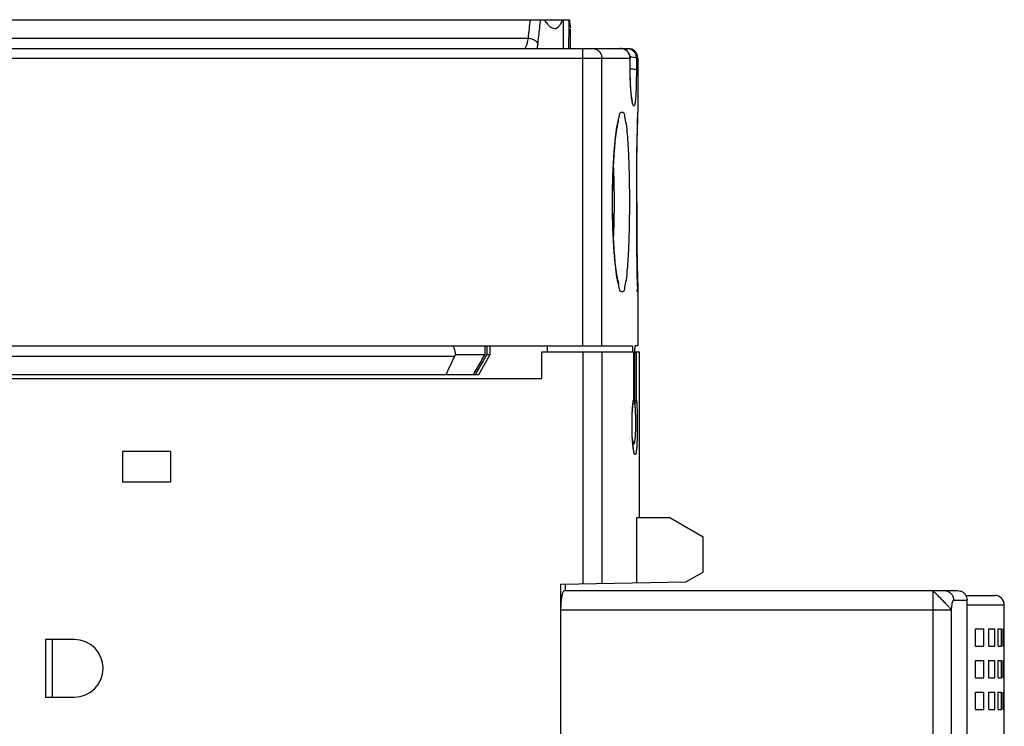
# Model space of a CAD drawing. Units: millimetres. Extents: x 0 to 210, y -5 to 297.
# Drawn here: x 98 to 108, y 186 to 193 of the extents above; entities that cross this region are included whole.
import ezdxf

# ---------------------------------------------------------------- set-up
doc = ezdxf.new("R2010")
doc.units = ezdxf.units.MM
doc.header["$LTSCALE"] = 19.36
doc.layers.get('0').update_dxf_attribs({"linetype": 'CONTINUOUS'})

msp = doc.modelspace()

# ---------------------------------------------------------------- linework, layer by layer
at = {"color": 7, "linetype": 'Continuous'}
for p, q in [((91.646, 192.957), (103.334, 192.957)), ((103.346, 192.657), (103.346, 192.862)), ((92.246, 192.657), (103.946, 192.657)), ((103.967, 192.433), (103.966, 192.558)), ((104.046, 192.557), (104.046, 191.992)), ((104.045, 191.919), (104.046, 191.993)), ((104.046, 191.974), (104.046, 191.993)), ((104.045, 190.196), (104.042, 190.297)), ((104.046, 190.121), (104.045, 190.196)), ((104.046, 190.122), (104.046, 189.557)), ((91.346, 189.557), (103.988, 189.557)), ((102.453, 189.557), (102.453, 189.465)), ((102.474, 189.557), (102.474, 189.465)), ((102.506, 189.557), (102.506, 189.465)), ((103.046, 189.217), (103.046, 189.497)), ((103.046, 189.497), (104, 189.497)), ((103.106, 189.497), (103.106, 189.557)), ((104, 189.497), (104, 188.992)), ((104.017, 189.497), (104.06, 189.497)), ((104.046, 189.557), (104.02, 189.557)), ((104.033, 189.497), (104.033, 189.497)), ((104.06, 189.497), (104.06, 187.767)), ((102.453, 189.465), (102.146, 189.465)), ((102.506, 189.465), (102.386, 189.257)), ((102.506, 189.465), (102.474, 189.465)), ((104.017, 188.948), (104.017, 189.457)), ((102.386, 189.257), (93.066, 189.257)), ((97.246, 189.217), (103.046, 189.217)), ((103.997, 188.962), (104, 188.985)), ((104, 188.992), (104, 188.985)), ((104, 188.985), (104, 188.985)), ((103.994, 188.537), (104.006, 188.537)), ((98.676, 188.457), (98.676, 188.137)), ((99.176, 188.457), (98.676, 188.457)), ((99.176, 188.457), (99.176, 188.137)), ((99.176, 188.137), (98.676, 188.137)), ((104.037, 187.088), (104.037, 187.767)), ((104.037, 187.767), (104.38, 187.767)), ((104.38, 187.767), (104.726, 187.567)), ((104.726, 187.2), (104.726, 187.567)), ((104.548, 187.097), (104.726, 187.2)), ((103.246, 187.075), (104.548, 187.097)), ((103.246, 183.677), (103.246, 187.075)), ((103.292, 187.007), (103.292, 187.075)), ((103.282, 187.007), (107.376, 187.007)), ((107.463, 186.957), (107.765, 186.957)), ((107.477, 185.317), (107.477, 186.907)), ((107.865, 186.607), (107.865, 186.857)), ((107.564, 186.427), (107.564, 186.607)), ((107.564, 186.607), (107.651, 186.607)), ((107.651, 186.427), (107.651, 186.607)), ((107.705, 186.427), (107.705, 186.607)), ((107.705, 186.607), (107.766, 186.607)), ((107.766, 186.427), (107.766, 186.607)), ((107.802, 186.427), (107.802, 186.607)), ((107.802, 186.607), (107.837, 186.607)), ((107.837, 186.427), (107.837, 186.607)), ((107.854, 186.427), (107.854, 186.607)), ((107.854, 186.607), (107.865, 186.607)), ((107.865, 186.427), (107.865, 186.607)), ((97.876, 186.497), (97.876, 185.897)), ((98.176, 186.497), (97.876, 186.497)), ((97.946, 185.897), (97.946, 186.497)), ((107.564, 186.427), (107.651, 186.427)), ((107.705, 186.427), (107.766, 186.427)), ((107.802, 186.427), (107.837, 186.427)), ((107.854, 186.427), (107.865, 186.427)), ((107.865, 186.277), (107.865, 186.427)), ((107.564, 186.097), (107.564, 186.277)), ((107.564, 186.277), (107.651, 186.277)), ((107.651, 186.097), (107.651, 186.277)), ((107.705, 186.097), (107.705, 186.277)), ((107.705, 186.277), (107.766, 186.277)), ((107.766, 186.097), (107.766, 186.277)), ((107.802, 186.097), (107.802, 186.277)), ((107.802, 186.277), (107.837, 186.277)), ((107.837, 186.097), (107.837, 186.277)), ((107.854, 186.097), (107.854, 186.277)), ((107.854, 186.277), (107.865, 186.277)), ((107.865, 186.097), (107.865, 186.277)), ((107.564, 186.097), (107.651, 186.097)), ((107.705, 186.097), (107.766, 186.097)), ((107.802, 186.097), (107.837, 186.097)), ((107.854, 186.097), (107.865, 186.097)), ((107.865, 185.947), (107.865, 186.097)), ((107.564, 185.767), (107.564, 185.947)), ((107.564, 185.947), (107.651, 185.947)), ((107.651, 185.767), (107.651, 185.947)), ((107.705, 185.767), (107.705, 185.947)), ((107.705, 185.947), (107.766, 185.947)), ((107.766, 185.767), (107.766, 185.947)), ((107.802, 185.767), (107.802, 185.947)), ((107.802, 185.947), (107.837, 185.947)), ((107.837, 185.767), (107.837, 185.947)), ((107.854, 185.767), (107.854, 185.947)), ((107.854, 185.947), (107.865, 185.947)), ((107.865, 185.767), (107.865, 185.947)), ((97.876, 185.897), (98.176, 185.897)), ((107.564, 185.767), (107.651, 185.767)), ((107.705, 185.767), (107.766, 185.767)), ((107.802, 185.767), (107.837, 185.767)), ((107.854, 185.767), (107.865, 185.767)), ((107.865, 185.417), (107.865, 185.767))]:
    msp.add_line(p, q, dxfattribs=at)
at = {"color": 9, "linetype": 'Continuous'}
for p, q in [((91.646, 192.764), (102.906, 192.764)), ((103.473, 189.557), (103.473, 192.657)), ((103.932, 192.657), (103.932, 192.631)), ((92.246, 192.557), (103.966, 192.557)), ((103.671, 189.557), (103.671, 192.557)), ((103.966, 192.557), (103.966, 192.558)), ((104.032, 192.557), (104.046, 192.557)), ((103.966, 192.433), (103.967, 192.433)), ((103.474, 189.497), (103.474, 187.079)), ((103.672, 189.497), (103.672, 187.082)), ((104, 189.497), (104, 188.992)), ((104.033, 188.992), (104.033, 189.497)), ((93.066, 189.45), (102.139, 189.45)), ((104, 188.992), (104, 188.985)), ((104, 188.992), (104, 188.992)), ((104.018, 188.992), (104.033, 188.992)), ((107.119, 187.007), (107.119, 183.707)), ((107.338, 186.907), (107.477, 186.907)), ((107.477, 186.857), (107.865, 186.857)), ((103.246, 186.807), (107.315, 186.807)), ((107.315, 183.903), (107.315, 186.807))]:
    msp.add_line(p, q, dxfattribs=at)
at = {"color": 7, "linetype": 'Continuous'}
for points in [[(103.991, 192.104), (103.991, 192.104), (103.99, 192.107), (103.988, 192.116), (103.986, 192.128), (103.983, 192.144), (103.981, 192.165), (103.978, 192.192), (103.975, 192.225), (103.972, 192.267), (103.969, 192.32), (103.967, 192.386), (103.967, 192.433)], [(103.783, 191.057), (103.783, 191.122), (103.785, 191.215), (103.787, 191.306), (103.791, 191.393), (103.795, 191.475), (103.8, 191.551), (103.806, 191.621), (103.812, 191.685), (103.818, 191.741), (103.825, 191.79), (103.831, 191.831), (103.838, 191.864), (103.843, 191.889), (103.848, 191.905), (103.849, 191.908)], [(104.035, 191.057), (104.035, 191.212), (104.036, 191.392), (104.038, 191.559), (104.04, 191.707), (104.043, 191.828), (104.045, 191.919)], [(103.849, 190.205), (103.85, 190.205), (103.848, 190.209), (103.844, 190.225), (103.838, 190.25), (103.832, 190.283), (103.825, 190.324), (103.818, 190.373), (103.812, 190.429), (103.806, 190.492), (103.8, 190.562), (103.795, 190.638), (103.791, 190.72), (103.787, 190.807), (103.785, 190.897), (103.783, 190.991), (103.783, 191.057)], [(104.043, 190.286), (104.04, 190.407), (104.038, 190.554), (104.036, 190.721), (104.035, 190.901), (104.035, 191.057)], [(103.991, 188.576), (103.989, 188.621), (103.987, 188.674), (103.986, 188.736), (103.987, 188.8), (103.989, 188.863), (103.993, 188.918), (103.997, 188.962)], [(104, 188.492), (103.997, 188.513), (103.994, 188.541), (103.991, 188.576)], [(104.008, 188.45), (104.008, 188.45), (104.006, 188.455), (104.004, 188.463), (104.002, 188.475), (104, 188.492)]]:
    msp.add_lwpolyline(points, dxfattribs=at)
for centre, radius, start in [((103.946, 192.557), 0.1, 0), ((107.765, 186.857), 0.1, 0), ((98.176, 186.197), 0.3, 270)]:
    msp.add_arc(centre, radius, start, 90, dxfattribs=at)
at = {"color": 9, "linetype": 'Continuous'}
for points, knots in [([(102.906, 192.764), (102.909, 192.797), (102.917, 192.861), (102.924, 192.925), (102.927, 192.957)], [0, 0, 0, 0, 0.0970263, 0.1940608, 0.1940608, 0.1940608, 0.1940608]), ([(103.005, 192.7), (103.008, 192.729), (103.015, 192.786), (103.024, 192.872), (103.031, 192.929), (103.034, 192.957)], [0, 0, 0, 0, 0.0862398, 0.1724859, 0.2587385, 0.2587385, 0.2587385, 0.2587385]), ([(102.863, 192.657), (102.866, 192.657), (102.873, 192.661), (102.881, 192.673), (102.889, 192.691), (102.896, 192.713), (102.901, 192.738), (102.904, 192.756), (102.906, 192.764)], [0, 0, 0, 0, 0.0096006, 0.0235509, 0.0429168, 0.0668145, 0.0933459, 0.1201071, 0.1201071, 0.1201071, 0.1201071]), ([(102.906, 192.764), (102.918, 192.764), (102.941, 192.759), (102.972, 192.745), (102.995, 192.726), (103.003, 192.708), (103.005, 192.7)], [0, 0, 0, 0, 0.0363352, 0.0704604, 0.1003274, 0.1256829, 0.1256829, 0.1256829, 0.1256829]), ([(102.999, 192.657), (103, 192.664), (103.002, 192.679), (103.004, 192.693), (103.005, 192.7)], [0, 0, 0, 0, 0.0216424, 0.04327391, 0.04327391, 0.04327391, 0.04327391]), ([(103.572, 192.657), (103.585, 192.657), (103.611, 192.652), (103.644, 192.63), (103.666, 192.597), (103.671, 192.57), (103.671, 192.557)], [0, 0, 0, 0, 0.038645, 0.0773953, 0.116294, 0.1552974, 0.1552974, 0.1552974, 0.1552974]), ([(103.897, 192.652), (103.907, 192.649), (103.926, 192.639), (103.948, 192.617), (103.958, 192.598), (103.961, 192.588)], [0, 0, 0, 0, 0.03108324, 0.06240317, 0.09374453, 0.09374453, 0.09374453, 0.09374453]), ([(103.963, 192.652), (103.973, 192.649), (103.992, 192.639), (104.014, 192.617), (104.029, 192.589), (104.032, 192.568), (104.032, 192.557)], [0, 0, 0, 0, 0.0313651, 0.0627027, 0.094046, 0.1250434, 0.1250434, 0.1250434, 0.1250434]), ([(104.032, 192.557), (104.031, 192.56), (104.018, 192.561), (103.999, 192.565), (103.979, 192.566), (103.967, 192.566), (103.966, 192.566)], [0, 0, 0, 0, 0.00915942, 0.03123232, 0.06340349, 0.06706133, 0.06706133, 0.06706133, 0.06706133]), ([(103.966, 192.433), (103.966, 192.453), (103.966, 192.495), (103.966, 192.536), (103.966, 192.557)], [0, 0, 0, 0, 0.062287, 0.1245732, 0.1245732, 0.1245732, 0.1245732]), ([(104.032, 192.557), (104.032, 192.536), (104.032, 192.495), (104.032, 192.453), (104.032, 192.433)], [0, 0, 0, 0, 0.0622857, 0.1245711, 0.1245711, 0.1245711, 0.1245711]), ([(103.982, 192.145), (103.98, 192.158), (103.977, 192.186), (103.974, 192.23), (103.971, 192.278), (103.968, 192.33), (103.967, 192.381), (103.967, 192.416), (103.966, 192.433)], [0, 0, 0, 0, 0.0390898, 0.0835951, 0.1326897, 0.18481, 0.2376463, 0.2882456, 0.2882456, 0.2882456, 0.2882456]), ([(104.001, 192.44), (103.991, 192.441), (103.979, 192.441), (103.968, 192.442), (103.967, 192.442)], [0, 0, 0, 0, 0.03216588, 0.0346717, 0.0346717, 0.0346717, 0.0346717]), ([(104.032, 192.433), (104.032, 192.417), (104.031, 192.384), (104.031, 192.335), (104.03, 192.286), (104.029, 192.24), (104.027, 192.196), (104.025, 192.158), (104.022, 192.125), (104.019, 192.097), (104.015, 192.077), (104.013, 192.062), (104.002, 192.055), (103.996, 192.071), (103.991, 192.087), (103.986, 192.114), (103.983, 192.134), (103.982, 192.145)], [0, 0, 0, 0, 0.0474703, 0.0972813, 0.1469754, 0.1943461, 0.2379427, 0.276778, 0.3103168, 0.3380946, 0.3594791, 0.3735609, 0.3800451, 0.3908112, 0.4107036, 0.4378008, 0.4711789, 0.4711789, 0.4711789, 0.4711789]), ([(104.032, 192.433), (104.031, 192.436), (104.017, 192.437), (104.009, 192.439), (104.001, 192.44)], [0, 0, 0, 0, 0.00916609, 0.03123951, 0.03123951, 0.03123951, 0.03123951]), ([(103.844, 191.909), (103.848, 191.923), (103.854, 191.949), (103.86, 191.994), (103.904, 191.994), (103.909, 191.933), (103.928, 191.863), (103.937, 191.745), (103.947, 191.603), (103.954, 191.435), (103.958, 191.25), (103.959, 191.123), (103.959, 191.057)], [0, 0, 0, 0, 0.043125, 0.08863, 0.107187, 0.15166, 0.233097, 0.349007, 0.49484, 0.664774, 0.851976, 1.04805, 1.04805, 1.04805, 1.04805]), ([(104.04, 191.713), (104.041, 191.727), (104.042, 191.778), (104.043, 191.872), (104.044, 191.913), (104.047, 192.006), (104.046, 191.992)], [0, 0, 0, 0, 0.0431056, 0.1582894, 0.2382328, 0.2792354, 0.2792354, 0.2792354, 0.2792354]), ([(103.782, 191.057), (103.782, 191.122), (103.784, 191.25), (103.791, 191.434), (103.801, 191.601), (103.816, 191.745), (103.827, 191.832), (103.835, 191.87)], [0, 0, 0, 0, 0.1951922, 0.3820628, 0.5521959, 0.6987128, 0.8156369, 0.8156369, 0.8156369, 0.8156369]), ([(104.038, 191.57), (104.038, 191.584), (104.039, 191.626), (104.04, 191.668), (104.04, 191.696)], [0, 0, 0, 0, 0.0401491, 0.126169, 0.126169, 0.126169, 0.126169]), ([(104.036, 191.404), (104.036, 191.416), (104.037, 191.46), (104.037, 191.504), (104.038, 191.536)], [0, 0, 0, 0, 0.0369731, 0.132097, 0.132097, 0.132097, 0.132097]), ([(103.792, 191.411), (103.792, 191.399), (103.795, 191.336), (103.798, 191.218), (103.799, 191.112), (103.799, 191.057)], [0, 0, 0, 0, 0.0358378, 0.1911129, 0.3541831, 0.3541831, 0.3541831, 0.3541831]), ([(104.035, 191.221), (104.035, 191.232), (104.035, 191.278), (104.036, 191.324), (104.036, 191.359)], [0, 0, 0, 0, 0.0325267, 0.1381931, 0.1381931, 0.1381931, 0.1381931]), ([(103.835, 190.244), (103.827, 190.282), (103.817, 190.369), (103.801, 190.513), (103.791, 190.681), (103.784, 190.865), (103.782, 190.992), (103.782, 191.057)], [0, 0, 0, 0, 0.1168729, 0.2633764, 0.4335371, 0.6204673, 0.8158259, 0.8158259, 0.8158259, 0.8158259]), ([(103.799, 191.057), (103.799, 191.003), (103.798, 190.897), (103.795, 190.779), (103.792, 190.715), (103.792, 190.703)], [0, 0, 0, 0, 0.1630188, 0.3182473, 0.3542423, 0.3542423, 0.3542423, 0.3542423]), ([(103.959, 191.057), (103.959, 190.992), (103.958, 190.864), (103.954, 190.68), (103.947, 190.512), (103.937, 190.37), (103.928, 190.252), (103.909, 190.181), (103.904, 190.12), (103.86, 190.12), (103.852, 190.181), (103.841, 190.217), (103.835, 190.244)], [0, 0, 0, 0, 0.195895, 0.383039, 0.552951, 0.698801, 0.814765, 0.896271, 0.940814, 0.959368, 1.004803, 1.087289, 1.087289, 1.087289, 1.087289]), ([(104.035, 191.057), (104.035, 190.992), (104.035, 190.864), (104.036, 190.68), (104.038, 190.511), (104.041, 190.371), (104.043, 190.249), (104.045, 190.189), (104.047, 190.1), (104.045, 190.189), (104.043, 190.249), (104.041, 190.371), (104.038, 190.511), (104.036, 190.68), (104.035, 190.833), (104.035, 190.93), (104.035, 190.964)], [0, 0, 0, 0, 0.196091, 0.383366, 0.553249, 0.698775, 0.813959, 0.893903, 0.934905, 0.975792, 1.055664, 1.170793, 1.316301, 1.486206, 1.673539, 1.77663, 1.77663, 1.77663, 1.77663]), ([(104.036, 190.754), (104.036, 190.789), (104.035, 190.836), (104.035, 190.882), (104.035, 190.892)], [0, 0, 0, 0, 0.1072599, 0.1385428, 0.1385428, 0.1385428, 0.1385428]), ([(104.038, 190.578), (104.037, 190.61), (104.037, 190.654), (104.036, 190.698), (104.036, 190.71)], [0, 0, 0, 0, 0.0958092, 0.1319588, 0.1319588, 0.1319588, 0.1319588]), ([(104.04, 190.418), (104.04, 190.446), (104.039, 190.488), (104.038, 190.53), (104.038, 190.543)], [0, 0, 0, 0, 0.0862478, 0.1257648, 0.1257648, 0.1257648, 0.1257648]), ([(104.046, 190.122), (104.033, 190.122), (104.057, 190.189), (104.037, 190.248), (104.042, 190.335), (104.041, 190.387), (104.04, 190.401)], [0, 0, 0, 0, 0.0408871, 0.1207587, 0.2358873, 0.2786097, 0.2786097, 0.2786097, 0.2786097]), ([(103.986, 188.737), (103.986, 188.741), (103.986, 188.763), (103.987, 188.804), (103.989, 188.858), (103.992, 188.909), (103.994, 188.94), (103.996, 188.955)], [0, 0, 0, 0, 0.0107166, 0.0673684, 0.12265, 0.1736763, 0.2180964, 0.2180964, 0.2180964, 0.2180964]), ([(104.029, 188.975), (104.027, 188.969), (104.022, 188.963), (104.017, 188.959), (104.017, 188.958)], [0, 0, 0, 0, 0.01852951, 0.02056575, 0.02056575, 0.02056575, 0.02056575]), ([(104.038, 188.911), (104.039, 188.894), (104.04, 188.859), (104.041, 188.804), (104.041, 188.748), (104.041, 188.691), (104.04, 188.635), (104.039, 188.598), (104.039, 188.58)], [0, 0, 0, 0, 0.05086, 0.1060578, 0.162753, 0.2198748, 0.2771365, 0.3311965, 0.3311965, 0.3311965, 0.3311965]), ([(103.987, 188.677), (103.987, 188.681), (103.987, 188.699), (103.986, 188.717), (103.986, 188.73)], [0, 0, 0, 0, 0.01440713, 0.0534102, 0.0534102, 0.0534102, 0.0534102]), ([(103.994, 188.534), (103.993, 188.549), (103.991, 188.583), (103.988, 188.628), (103.987, 188.658), (103.987, 188.67)], [0, 0, 0, 0, 0.0474205, 0.1010395, 0.1365556, 0.1365556, 0.1365556, 0.1365556]), ([(104.037, 188.532), (104.036, 188.519), (104.034, 188.495), (104.032, 188.462), (104.026, 188.442), (104.025, 188.423), (104.011, 188.424), (104.009, 188.442), (104.002, 188.464), (104, 188.483), (103.999, 188.494)], [0, 0, 0, 0, 0.0400075, 0.0723003, 0.09628, 0.1101968, 0.1161363, 0.1309983, 0.1554425, 0.1878858, 0.1878858, 0.1878858, 0.1878858]), ([(107.119, 187.007), (107.122, 187.007), (107.129, 186.994), (107.149, 186.981), (107.174, 186.953), (107.206, 186.921), (107.24, 186.886), (107.271, 186.854), (107.296, 186.828), (107.31, 186.813), (107.315, 186.807)], [0, 0, 0, 0, 0.0092044, 0.035284, 0.0744536, 0.1220014, 0.1721942, 0.2188703, 0.2563467, 0.2797337, 0.2797337, 0.2797337, 0.2797337]), ([(107.24, 187.007), (107.247, 187.007), (107.26, 187.006), (107.278, 187), (107.295, 186.991), (107.31, 186.978), (107.322, 186.963), (107.331, 186.946), (107.337, 186.927), (107.338, 186.914), (107.338, 186.907)], [0, 0, 0, 0, 0.0191881, 0.0384079, 0.0576859, 0.0770399, 0.0964757, 0.1159868, 0.1355552, 0.1551547, 0.1551547, 0.1551547, 0.1551547]), ([(107.315, 186.807), (107.315, 186.819), (107.318, 186.843), (107.322, 186.873), (107.328, 186.894), (107.333, 186.904), (107.337, 186.907), (107.338, 186.907)], [0, 0, 0, 0, 0.0367088, 0.0692126, 0.0929887, 0.1004296, 0.104975, 0.104975, 0.104975, 0.104975])]:
    msp.add_open_spline(points, degree=3, knots=knots, dxfattribs=at)
at = {"color": 7, "linetype": 'Continuous'}
for points, knots in [([(103.181, 192.862), (103.172, 192.862), (103.154, 192.868), (103.128, 192.887), (103.101, 192.918), (103.084, 192.943), (103.076, 192.957)], [0, 0, 0, 0, 0.0247771, 0.0559234, 0.0960573, 0.1463176, 0.1463176, 0.1463176, 0.1463176]), ([(103.26, 192.957), (103.255, 192.943), (103.245, 192.918), (103.226, 192.887), (103.205, 192.867), (103.188, 192.862), (103.181, 192.862)], [0, 0, 0, 0, 0.0449924, 0.0802583, 0.1075665, 0.1306051, 0.1306051, 0.1306051, 0.1306051]), ([(103.269, 192.957), (103.269, 192.914), (103.269, 192.827), (103.27, 192.727), (103.27, 192.671), (103.27, 192.657)], [0, 0, 0, 0, 0.1300627, 0.2601296, 0.3000061, 0.3000061, 0.3000061, 0.3000061]), ([(103.329, 192.657), (103.329, 192.671), (103.329, 192.727), (103.33, 192.827), (103.33, 192.914), (103.33, 192.957)], [0, 0, 0, 0, 0.0398694, 0.1699344, 0.3000013, 0.3000013, 0.3000013, 0.3000013]), ([(103.966, 192.558), (103.966, 192.568), (103.962, 192.589), (103.948, 192.617), (103.926, 192.639), (103.898, 192.654), (103.876, 192.657), (103.866, 192.657)], [0, 0, 0, 0, 0.0316194, 0.0624953, 0.0927601, 0.1238332, 0.155796, 0.155796, 0.155796, 0.155796]), ([(102.115, 189.557), (102.116, 189.557), (102.121, 189.555), (102.125, 189.549), (102.13, 189.539), (102.135, 189.525), (102.139, 189.508), (102.143, 189.488), (102.145, 189.473), (102.146, 189.465)], [0, 0, 0, 0, 0.005463, 0.0132023, 0.0241104, 0.0383852, 0.0559918, 0.0767888, 0.1005445, 0.1005445, 0.1005445, 0.1005445]), ([(103.988, 189.557), (103.99, 189.557), (103.989, 189.547), (103.992, 189.537), (103.992, 189.517), (103.993, 189.504), (103.993, 189.497)], [0, 0, 0, 0, 0.00518573, 0.01947431, 0.0415534, 0.06041012, 0.06041012, 0.06041012, 0.06041012]), ([(104.017, 189.516), (104.017, 189.523), (104.017, 189.537), (104.02, 189.547), (104.019, 189.557), (104.02, 189.557)], [0, 0, 0, 0, 0.02206141, 0.03630482, 0.04133347, 0.04133347, 0.04133347, 0.04133347]), ([(104.017, 189.457), (104.017, 189.468), (104.017, 189.481), (104.017, 189.494), (104.017, 189.497)], [0, 0, 0, 0, 0.03091538, 0.0400024, 0.0400024, 0.0400024, 0.0400024]), ([(104.033, 189.497), (104.032, 189.496), (104.027, 189.491), (104.022, 189.486), (104.018, 189.482), (104.017, 189.481)], [0, 0, 0, 0, 0.00593752, 0.01846123, 0.02307705, 0.02307705, 0.02307705, 0.02307705]), ([(102.049, 189.257), (102.059, 189.279), (102.079, 189.321), (102.109, 189.386), (102.129, 189.429), (102.139, 189.45)], [0, 0, 0, 0, 0.0708207, 0.1417279, 0.212722, 0.212722, 0.212722, 0.212722]), ([(102.139, 189.45), (102.14, 189.452), (102.141, 189.455), (102.144, 189.46), (102.145, 189.463), (102.146, 189.465)], [0, 0, 0, 0, 0.00563642, 0.01112699, 0.01647292, 0.01647292, 0.01647292, 0.01647292]), ([(102.333, 189.257), (102.346, 189.28), (102.373, 189.326), (102.413, 189.396), (102.439, 189.442), (102.453, 189.465)], [0, 0, 0, 0, 0.0799594, 0.1599891, 0.2400894, 0.2400894, 0.2400894, 0.2400894]), ([(102.354, 189.257), (102.367, 189.28), (102.394, 189.326), (102.432, 189.393), (102.457, 189.436), (102.469, 189.456)], [0, 0, 0, 0, 0.0799559, 0.1599739, 0.2293981, 0.2293981, 0.2293981, 0.2293981]), ([(104.006, 188.537), (104.007, 188.537), (104.01, 188.54), (104.012, 188.546), (104.014, 188.554), (104.016, 188.565), (104.018, 188.578), (104.02, 188.592), (104.021, 188.608), (104.022, 188.624), (104.023, 188.641), (104.024, 188.659), (104.025, 188.678), (104.025, 188.698), (104.025, 188.72), (104.026, 188.743), (104.026, 188.767), (104.026, 188.79), (104.025, 188.812), (104.025, 188.832), (104.024, 188.85), (104.023, 188.867), (104.023, 188.883), (104.022, 188.898), (104.021, 188.912), (104.019, 188.925), (104.018, 188.937), (104.017, 188.944), (104.017, 188.948)], [0, 0, 0, 0, 0.0035363, 0.0097452, 0.0187261, 0.0300878, 0.0432992, 0.0578811, 0.0735142, 0.0899277, 0.1069368, 0.1248565, 0.1438272, 0.1638865, 0.1853504, 0.2087673, 0.2331856, 0.257019, 0.2788745, 0.2983576, 0.3164042, 0.3335747, 0.3498463, 0.3648549, 0.3786837, 0.391474, 0.4032975, 0.4141208, 0.4141208, 0.4141208, 0.4141208]), ([(103.991, 188.578), (103.991, 188.577), (103.992, 188.572), (103.994, 188.563), (103.996, 188.553), (103.999, 188.545), (104.002, 188.54), (104.005, 188.537), (104.006, 188.537), (104.006, 188.537)], [0, 0, 0, 0, 0.0030686, 0.01530095, 0.02583193, 0.03435912, 0.04051316, 0.04418522, 0.04422479, 0.04422479, 0.04422479, 0.04422479]), ([(103.246, 186.807), (103.246, 186.828), (103.247, 186.867), (103.252, 186.921), (103.26, 186.965), (103.266, 186.992), (103.277, 187.007), (103.282, 187.007)], [0, 0, 0, 0, 0.0611268, 0.1175103, 0.1624281, 0.1927935, 0.2074429, 0.2074429, 0.2074429, 0.2074429]), ([(107.376, 187.007), (107.386, 187.007), (107.408, 187.004), (107.437, 186.989), (107.459, 186.967), (107.474, 186.939), (107.477, 186.918), (107.477, 186.907)], [0, 0, 0, 0, 0.0319832, 0.0637401, 0.0952011, 0.1265558, 0.1577078, 0.1577078, 0.1577078, 0.1577078])]:
    msp.add_open_spline(points, degree=3, knots=knots, dxfattribs=at)
for points in [[(103.334, 192.957), (103.337, 192.929), (103.341, 192.901), (103.345, 192.873)], [(104.017, 189.497), (104.017, 189.504), (104.017, 189.51), (104.017, 189.516)], [(102.469, 189.456), (102.47, 189.459), (102.472, 189.462), (102.474, 189.465)]]:
    msp.add_open_spline(points, degree=3, dxfattribs=at)
at = {"color": 9, "linetype": 'Continuous'}
for points in [[(103.866, 192.657), (103.876, 192.657), (103.887, 192.656), (103.897, 192.652)], [(103.932, 192.657), (103.943, 192.657), (103.953, 192.656), (103.963, 192.652)], [(103.961, 192.588), (103.964, 192.578), (103.966, 192.568), (103.966, 192.557)], [(103.835, 191.87), (103.838, 191.883), (103.841, 191.896), (103.844, 191.909)], [(104.04, 191.696), (104.04, 191.702), (104.04, 191.707), (104.04, 191.713)], [(104.038, 191.536), (104.038, 191.547), (104.038, 191.559), (104.038, 191.57)], [(104.036, 191.359), (104.036, 191.374), (104.036, 191.389), (104.036, 191.404)], [(104.035, 191.146), (104.035, 191.171), (104.035, 191.196), (104.035, 191.221)], [(104.035, 191.057), (104.035, 191.087), (104.035, 191.116), (104.035, 191.146)], [(104.035, 190.892), (104.035, 190.916), (104.035, 190.94), (104.035, 190.964)], [(104.036, 190.71), (104.036, 190.724), (104.036, 190.739), (104.036, 190.754)], [(104.038, 190.543), (104.038, 190.555), (104.038, 190.566), (104.038, 190.578)], [(104.04, 190.401), (104.04, 190.407), (104.04, 190.412), (104.04, 190.418)], [(103.996, 188.955), (103.997, 188.965), (103.998, 188.975), (103.999, 188.985)], [(103.999, 188.985), (104, 188.988), (104, 188.99), (104, 188.992)], [(104.033, 188.992), (104.033, 188.986), (104.032, 188.98), (104.029, 188.975)], [(104.033, 188.992), (104.034, 188.98), (104.035, 188.967), (104.036, 188.955)], [(104.036, 188.955), (104.037, 188.94), (104.038, 188.926), (104.038, 188.911)], [(103.986, 188.73), (103.986, 188.732), (103.986, 188.735), (103.986, 188.737)], [(103.987, 188.67), (103.987, 188.672), (103.987, 188.674), (103.987, 188.677)], [(104.039, 188.58), (104.038, 188.564), (104.038, 188.548), (104.037, 188.532)], [(103.999, 188.494), (103.997, 188.507), (103.996, 188.52), (103.994, 188.534)]]:
    msp.add_open_spline(points, degree=3, dxfattribs=at)

doc.saveas('drawing.dxf')
